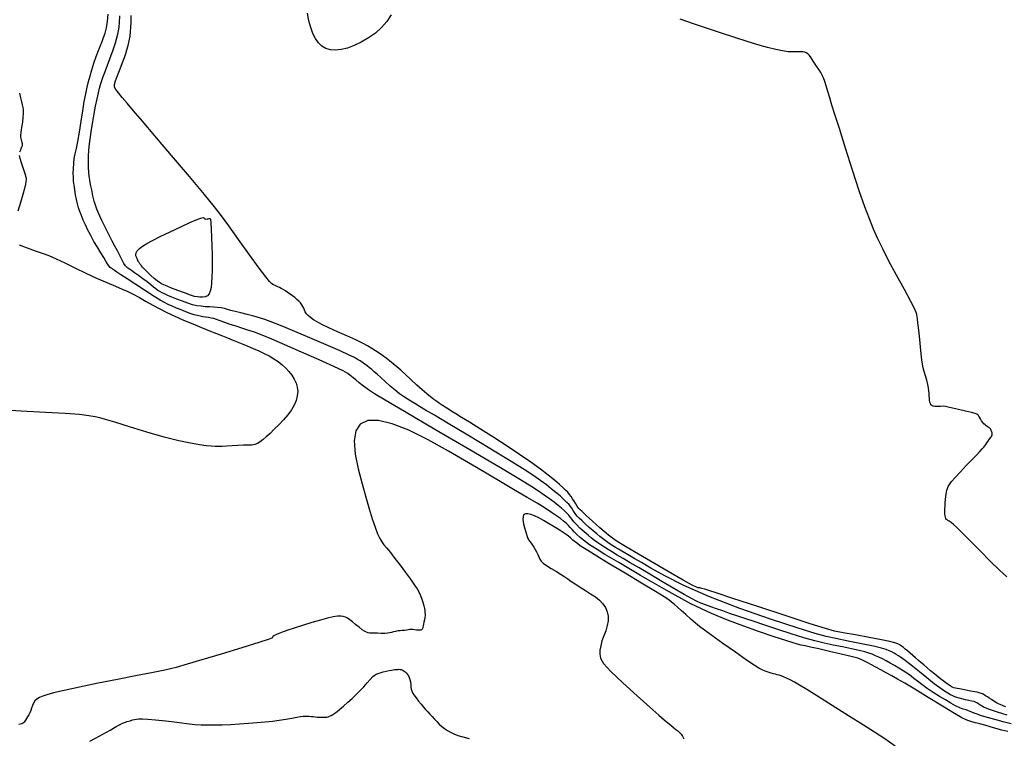
# Model space of a CAD drawing. Extents: x 367377 to 370577, y 1019200 to 1022200.
# Drawn here: x 368163 to 368512, y 1020339 to 1020593 of the extents above; entities that cross this region are included whole.
import ezdxf

# ---------------------------------------------------------------- set-up
doc = ezdxf.new("R2010")
doc.units = 0
doc.header["$MEASUREMENT"] = 0
doc.layers.add('INDEX', color=1, linetype='CONTINUOUS')
doc.layers.add('INTER', color=33, linetype='CONTINUOUS')

msp = doc.modelspace()

# ---------------------------------------------------------------- linework, layer by layer
at = {"layer": 'INDEX', "color": 1, "linetype": 'CONTINUOUS', "elevation": 2170}
for points in [[(368188.99, 1020575.32), (368188.99, 1020575.32), (368189.75, 1020577.65), (368190.57, 1020580.01), (368191.35, 1020582.13), (368191.35, 1020582.13), (368192.04, 1020583.85), (368192.64, 1020585.3), (368193.18, 1020586.71), (368193.18, 1020586.71), (368193.68, 1020588.29), (368194.14, 1020590.16), (368194.51, 1020592.39), (368194.51, 1020592.39), (368194.79, 1020595.01)], [(368274.69, 1020470.2), (368274.69, 1020470.2), (368269.47, 1020472.57), (368263.24, 1020475.33), (368257.32, 1020477.91), (368257.32, 1020477.91), (368252.71, 1020479.89), (368249.29, 1020481.31), (368246.61, 1020482.33), (368246.61, 1020482.33), (368244.28, 1020483.13), (368242.15, 1020483.8), (368240.08, 1020484.45), (368240.08, 1020484.45), (368238.01, 1020485.14), (368236.06, 1020485.83), (368234.4, 1020486.43), (368234.4, 1020486.43), (368233.13, 1020486.87), (368232.14, 1020487.18), (368231.23, 1020487.39), (368231.23, 1020487.39), (368230.27, 1020487.56), (368229.28, 1020487.71), (368228.31, 1020487.85), (368228.31, 1020487.85), (368227.37, 1020488.02), (368226.39, 1020488.24), (368225.24, 1020488.57), (368225.24, 1020488.57), (368223.84, 1020489.04), (368222.26, 1020489.61), (368220.6, 1020490.25), (368220.6, 1020490.25), (368218.95, 1020490.92), (368217.4, 1020491.59), (368215.99, 1020492.23), (368215.99, 1020492.23), (368214.72, 1020492.86), (368213.22, 1020493.7), (368211.06, 1020495.03), (368211.06, 1020495.03), (368208, 1020497.01), (368204.57, 1020499.27), (368201.48, 1020501.3), (368201.48, 1020501.3), (368199.28, 1020502.74), (368197.85, 1020503.67), (368196.88, 1020504.3), (368196.88, 1020504.3), (368196.14, 1020504.79), (368195.52, 1020505.28), (368195, 1020505.83), (368195, 1020505.83), (368194.53, 1020506.56), (368193.97, 1020507.53), (368193.22, 1020508.83), (368193.22, 1020508.83), (368192.2, 1020510.51), (368190.99, 1020512.45), (368189.76, 1020514.52), (368189.76, 1020514.52), (368188.62, 1020516.57), (368187.61, 1020518.55), (368186.72, 1020520.41), (368186.72, 1020520.41), (368185.96, 1020522.1), (368185.31, 1020523.66), (368184.77, 1020525.09), (368184.77, 1020525.09), (368184.32, 1020526.44), (368183.93, 1020527.81), (368183.58, 1020529.31), (368183.58, 1020529.31), (368183.25, 1020531.01), (368182.95, 1020532.78), (368182.71, 1020534.44), (368182.71, 1020534.44), (368182.54, 1020535.89), (368182.45, 1020537.24), (368182.42, 1020538.68), (368182.42, 1020538.68), (368182.46, 1020540.35), (368182.58, 1020542.15), (368182.79, 1020543.91), (368182.79, 1020543.91), (368183.1, 1020545.57), (368183.51, 1020547.44), (368184.01, 1020549.92), (368184.01, 1020549.92), (368184.59, 1020553.25), (368185.21, 1020557.06), (368185.8, 1020560.8), (368185.8, 1020560.8), (368186.34, 1020564.03), (368186.84, 1020566.76), (368187.32, 1020569.11), (368187.32, 1020569.11), (368187.81, 1020571.2), (368188.36, 1020573.21), (368188.99, 1020575.32)], [(368468.96, 1020366.63), (368468.96, 1020366.63), (368467.69, 1020367.25), (368466.46, 1020367.8), (368465.28, 1020368.29), (368465.28, 1020368.29), (368464.11, 1020368.72), (368462.68, 1020369.15), (368460.7, 1020369.64), (368460.7, 1020369.64), (368457.99, 1020370.23), (368454.79, 1020370.89), (368451.47, 1020371.58), (368451.47, 1020371.58), (368448.26, 1020372.28), (368444.93, 1020373.09), (368441.12, 1020374.15), (368441.12, 1020374.15), (368436.61, 1020375.54), (368431.82, 1020377.1), (368427.29, 1020378.6), (368427.29, 1020378.6), (368423.45, 1020379.88), (368420.22, 1020380.96), (368417.4, 1020381.92), (368417.4, 1020381.92), (368414.81, 1020382.8), (368412.41, 1020383.63), (368410.18, 1020384.4), (368410.18, 1020384.4), (368408.13, 1020385.12), (368406.26, 1020385.81), (368404.6, 1020386.46), (368404.6, 1020386.46), (368403.09, 1020387.13), (368401.31, 1020388.05), (368398.75, 1020389.49), (368398.75, 1020389.49), (368395.09, 1020391.61), (368390.8, 1020394.13), (368386.51, 1020396.66), (368386.51, 1020396.66), (368382.77, 1020398.86), (368379.63, 1020400.71), (368377.06, 1020402.23), (368377.06, 1020402.23), (368374.99, 1020403.45), (368373.3, 1020404.47), (368371.84, 1020405.36), (368371.84, 1020405.36), (368370.5, 1020406.2), (368369.25, 1020407.02), (368368.09, 1020407.81), (368368.09, 1020407.81), (368367.01, 1020408.58), (368365.91, 1020409.43), (368364.68, 1020410.45), (368364.68, 1020410.45), (368363.26, 1020411.69), (368361.81, 1020413.02), (368360.57, 1020414.26), (368360.57, 1020414.26), (368359.69, 1020415.25), (368359.06, 1020416.06), (368358.51, 1020416.79), (368358.51, 1020416.79), (368357.89, 1020417.54), (368357.16, 1020418.33), (368356.3, 1020419.16), (368356.3, 1020419.16), (368355.29, 1020420.06), (368354.1, 1020421.05), (368352.69, 1020422.13), (368352.69, 1020422.13), (368351.04, 1020423.33), (368349.18, 1020424.63), (368347.14, 1020426.01), (368347.14, 1020426.01), (368344.72, 1020427.57), (368340.71, 1020430.05), (368333.64, 1020434.28), (368333.64, 1020434.28), (368322.8, 1020440.69), (368310.48, 1020447.94), (368299.73, 1020454.25), (368299.73, 1020454.25), (368292.83, 1020458.32), (368289.05, 1020460.59), (368286.9, 1020462), (368286.9, 1020462), (368285.15, 1020463.28), (368283.63, 1020464.47), (368282.43, 1020465.47), (368282.43, 1020465.47), (368281.58, 1020466.18), (368280.96, 1020466.7), (368280.39, 1020467.16), (368280.39, 1020467.16), (368279.59, 1020467.71), (368277.94, 1020468.63), (368274.69, 1020470.2)], [(368514.51, 1020343.67), (368511.67, 1020344.36), (368508.74, 1020345.15), (368506.08, 1020345.91), (368506.08, 1020345.91), (368503.99, 1020346.54), (368502.44, 1020347.04), (368501.34, 1020347.44), (368501.34, 1020347.44), (368500.58, 1020347.77), (368499.98, 1020348.06), (368499.36, 1020348.32), (368499.36, 1020348.32), (368498.56, 1020348.58), (368497.55, 1020348.91), (368496.31, 1020349.39), (368496.31, 1020349.39), (368494.83, 1020350.08), (368493.13, 1020350.99), (368491.2, 1020352.11), (368491.2, 1020352.11), (368489.08, 1020353.4), (368486.88, 1020354.81), (368484.78, 1020356.23), (368484.78, 1020356.23), (368482.89, 1020357.58), (368481.3, 1020358.77), (368480.07, 1020359.73), (368480.07, 1020359.73), (368479.2, 1020360.43), (368478.47, 1020360.99), (368477.57, 1020361.61), (368477.57, 1020361.61), (368476.3, 1020362.43), (368474.77, 1020363.38), (368473.18, 1020364.33), (368473.18, 1020364.33), (368471.67, 1020365.19), (368470.28, 1020365.95), (368468.96, 1020366.63)]]:
    msp.add_lwpolyline(points, dxfattribs=at)
at = {"layer": 'INTER', "color": 33, "linetype": 'CONTINUOUS'}
for points in [[(368295.01, 1020594.78), (368293.44, 1020592.43), (368291.57, 1020590.28), (368289.41, 1020588.32), (368289.41, 1020588.32), (368286.97, 1020586.57), (368284.4, 1020585.07), (368281.85, 1020583.86), (368281.85, 1020583.86), (368279.48, 1020582.98), (368277.29, 1020582.45), (368275.3, 1020582.26), (368275.3, 1020582.26), (368273.5, 1020582.4), (368271.9, 1020582.89), (368270.48, 1020583.72), (368270.48, 1020583.72), (368269.26, 1020584.89), (368268.21, 1020586.39), (368267.3, 1020588.18), (368267.3, 1020588.18), (368266.52, 1020590.27), (368265.87, 1020592.65), (368265.34, 1020595.3)], [(368513.1, 1020346.75), (368511.48, 1020347.23), (368509.61, 1020347.82), (368507.84, 1020348.41), (368507.84, 1020348.41), (368506.46, 1020348.9), (368505.44, 1020349.29), (368504.71, 1020349.61), (368504.71, 1020349.61), (368504.17, 1020349.91), (368503.77, 1020350.18), (368503.41, 1020350.43), (368503.41, 1020350.43), (368503.04, 1020350.68), (368502.66, 1020350.92), (368502.28, 1020351.13), (368502.28, 1020351.13), (368501.89, 1020351.33), (368501.38, 1020351.53), (368500.62, 1020351.73), (368500.62, 1020351.73), (368499.52, 1020351.97), (368498.26, 1020352.22), (368497.06, 1020352.48), (368497.06, 1020352.48), (368496.09, 1020352.72), (368495.29, 1020352.97), (368494.59, 1020353.24), (368494.59, 1020353.24), (368493.86, 1020353.56), (368493.05, 1020353.98), (368492.07, 1020354.53), (368492.07, 1020354.53), (368490.86, 1020355.29), (368489.29, 1020356.37), (368487.23, 1020357.89), (368487.23, 1020357.89), (368484.67, 1020359.92), (368481.98, 1020362.09), (368479.64, 1020364), (368479.64, 1020364), (368478.01, 1020365.31), (368476.93, 1020366.14), (368476.13, 1020366.73), (368476.13, 1020366.73), (368475.36, 1020367.25), (368474.59, 1020367.75), (368473.82, 1020368.23), (368473.82, 1020368.23), (368473.03, 1020368.68), (368472.21, 1020369.11), (368471.31, 1020369.53), (368471.31, 1020369.53), (368470.22, 1020369.94), (368468.52, 1020370.44), (368465.71, 1020371.12), (368465.71, 1020371.12), (368461.53, 1020372.01), (368456.75, 1020373), (368452.37, 1020373.9), (368448.93, 1020374.65), (368445.09, 1020375.69), (368439.05, 1020377.57), (368439.05, 1020377.57), (368429.65, 1020380.66), (368418.4, 1020384.57), (368407.46, 1020388.74), (368407.46, 1020388.74), (368398.57, 1020392.66), (368391.84, 1020396.09), (368386.95, 1020398.85), (368386.95, 1020398.85), (368383.57, 1020400.8), (368381.24, 1020402.15), (368379.53, 1020403.16), (368379.53, 1020403.16), (368378.04, 1020404.03), (368376.69, 1020404.82), (368375.5, 1020405.53), (368375.5, 1020405.53), (368374.44, 1020406.15), (368373.48, 1020406.74), (368372.56, 1020407.32), (368372.56, 1020407.32), (368371.64, 1020407.94), (368370.71, 1020408.6), (368369.77, 1020409.3), (368369.77, 1020409.3), (368368.8, 1020410.06), (368367.75, 1020410.93), (368366.53, 1020411.98), (368366.53, 1020411.98), (368365.12, 1020413.24), (368363.68, 1020414.55), (368362.43, 1020415.69), (368362.43, 1020415.69), (368361.52, 1020416.53), (368360.88, 1020417.17), (368360.37, 1020417.79), (368360.37, 1020417.79), (368359.89, 1020418.5), (368359.42, 1020419.27), (368358.96, 1020420), (368358.96, 1020420), (368358.51, 1020420.65), (368357.96, 1020421.31), (368357.19, 1020422.11), (368357.19, 1020422.11), (368356.1, 1020423.14), (368354.76, 1020424.36), (368353.27, 1020425.65), (368353.27, 1020425.65), (368351.68, 1020426.94), (368349.93, 1020428.28), (368347.93, 1020429.75), (368347.93, 1020429.75), (368345.48, 1020431.45), (368342.03, 1020433.71), (368336.91, 1020436.92), (368336.91, 1020436.92), (368329.85, 1020441.21), (368322.07, 1020445.9), (368315.13, 1020450.04), (368315.13, 1020450.04), (368310.26, 1020452.95), (368307.12, 1020454.81), (368305.01, 1020456.06), (368305.01, 1020456.06), (368303.34, 1020457.06), (368301.91, 1020457.94), (368300.6, 1020458.76), (368300.6, 1020458.76), (368299.31, 1020459.6), (368297.94, 1020460.58), (368296.41, 1020461.8), (368296.41, 1020461.8), (368294.66, 1020463.3), (368292.87, 1020464.9), (368291.26, 1020466.37), (368291.26, 1020466.37), (368289.99, 1020467.51), (368288.99, 1020468.38), (368288.13, 1020469.11), (368288.13, 1020469.11), (368287.3, 1020469.78), (368286.47, 1020470.42), (368285.65, 1020471.03), (368285.65, 1020471.03), (368284.83, 1020471.61), (368283.98, 1020472.17), (368283.07, 1020472.73), (368283.07, 1020472.73), (368281.96, 1020473.36), (368280.1, 1020474.27), (368276.86, 1020475.73), (368276.86, 1020475.73), (368271.91, 1020477.89), (368266.17, 1020480.36), (368260.88, 1020482.6), (368256.98, 1020484.23), (368254.25, 1020485.33), (368252.17, 1020486.13), (368252.17, 1020486.13), (368250.29, 1020486.81), (368248.4, 1020487.43), (368246.34, 1020488.03), (368246.34, 1020488.03), (368244.05, 1020488.62), (368241.74, 1020489.18), (368239.72, 1020489.68), (368239.72, 1020489.68), (368238.18, 1020490.1), (368237, 1020490.44), (368235.91, 1020490.71), (368235.91, 1020490.71), (368234.73, 1020490.94), (368233.44, 1020491.11), (368232.06, 1020491.24), (368232.06, 1020491.24), (368230.62, 1020491.32), (368229.14, 1020491.4), (368227.67, 1020491.53), (368227.67, 1020491.53), (368226.21, 1020491.76), (368224.67, 1020492.11), (368222.97, 1020492.63), (368222.97, 1020492.63), (368221.04, 1020493.3), (368219.08, 1020494.06), (368217.29, 1020494.79), (368217.29, 1020494.79), (368215.87, 1020495.41), (368214.77, 1020495.92), (368213.88, 1020496.36), (368213.88, 1020496.36), (368213.11, 1020496.76), (368212.39, 1020497.18), (368211.66, 1020497.69), (368211.66, 1020497.69), (368210.85, 1020498.35), (368209.87, 1020499.18), (368208.64, 1020500.17), (368208.64, 1020500.17), (368207.11, 1020501.3), (368205.49, 1020502.45), (368204.06, 1020503.44), (368204.06, 1020503.44), (368203.01, 1020504.16), (368202.28, 1020504.66), (368201.76, 1020505.02), (368201.76, 1020505.02), (368201.33, 1020505.35), (368200.89, 1020505.83), (368200.37, 1020506.65), (368200.37, 1020506.65), (368199.7, 1020507.93), (368198.91, 1020509.52), (368198.06, 1020511.2), (368198.06, 1020511.2), (368197.18, 1020512.84), (368196.23, 1020514.6), (368195.13, 1020516.7), (368195.13, 1020516.7), (368193.85, 1020519.27), (368192.57, 1020521.95), (368191.48, 1020524.3), (368191.48, 1020524.3), (368190.74, 1020525.99), (368190.24, 1020527.33), (368189.83, 1020528.79), (368189.83, 1020528.79), (368189.39, 1020530.68), (368188.96, 1020532.77), (368188.57, 1020534.72), (368188.57, 1020534.72), (368188.29, 1020536.26), (368188.09, 1020537.58), (368187.95, 1020538.97), (368187.95, 1020538.97), (368187.86, 1020540.65), (368187.82, 1020542.58), (368187.86, 1020544.68), (368187.86, 1020544.68), (368187.99, 1020546.85), (368188.21, 1020549.13), (368188.51, 1020551.56), (368188.51, 1020551.56), (368188.87, 1020554.15), (368189.3, 1020556.88), (368189.78, 1020559.67), (368189.78, 1020559.67), (368190.32, 1020562.44), (368190.86, 1020565), (368191.33, 1020567.15), (368191.33, 1020567.15), (368191.72, 1020568.8), (368192.18, 1020570.42), (368192.92, 1020572.58), (368194.04, 1020575.66), (368195.34, 1020579.16), (368196.52, 1020582.41), (368196.52, 1020582.41), (368197.35, 1020584.86), (368197.88, 1020586.62), (368198.22, 1020587.95), (368198.22, 1020587.95), (368198.46, 1020589.11), (368198.64, 1020590.4), (368198.78, 1020592.1), (368198.78, 1020592.1), (368198.89, 1020594.4)], [(368512.59, 1020349.7), (368511.94, 1020349.92), (368511.94, 1020349.92), (368511.13, 1020350.24), (368510.22, 1020350.65), (368509.27, 1020351.15), (368509.27, 1020351.15), (368508.36, 1020351.7), (368507.51, 1020352.27), (368506.73, 1020352.8), (368506.73, 1020352.8), (368506.05, 1020353.25), (368505.44, 1020353.63), (368504.88, 1020353.95), (368504.88, 1020353.95), (368504.31, 1020354.24), (368503.56, 1020354.52), (368502.44, 1020354.83), (368502.44, 1020354.83), (368500.84, 1020355.17), (368499.04, 1020355.52), (368497.39, 1020355.82), (368497.39, 1020355.82), (368496.17, 1020356.04), (368495.34, 1020356.2), (368494.72, 1020356.33), (368494.72, 1020356.33), (368494.19, 1020356.47), (368493.61, 1020356.71), (368492.84, 1020357.15), (368492.84, 1020357.15), (368491.78, 1020357.87), (368490.47, 1020358.84), (368489.01, 1020359.97), (368489.01, 1020359.97), (368487.47, 1020361.21), (368485.97, 1020362.45), (368484.63, 1020363.58), (368484.63, 1020363.58), (368483.52, 1020364.52), (368482.56, 1020365.34), (368481.64, 1020366.15), (368481.64, 1020366.15), (368480.66, 1020367), (368479.65, 1020367.88), (368478.68, 1020368.72), (368478.68, 1020368.72), (368477.79, 1020369.48), (368477, 1020370.15), (368476.31, 1020370.72), (368476.31, 1020370.72), (368475.7, 1020371.2), (368475.07, 1020371.62), (368474.32, 1020372), (368474.32, 1020372), (368473.27, 1020372.37), (368471.51, 1020372.82), (368468.56, 1020373.44), (368464.22, 1020374.27), (368459.35, 1020375.17), (368455.06, 1020375.94), (368455.06, 1020375.94), (368451.99, 1020376.54), (368448.73, 1020377.39), (368443.38, 1020379.06), (368443.38, 1020379.06), (368434.78, 1020381.86), (368424.78, 1020385.17), (368416, 1020388.09), (368416, 1020388.09), (368410.4, 1020389.95), (368407.45, 1020390.93), (368405.98, 1020391.38), (368405.98, 1020391.38), (368405.01, 1020391.62), (368404.27, 1020391.78), (368403.69, 1020391.89), (368403.69, 1020391.89), (368403.04, 1020392.09), (368401.58, 1020392.82), (368398.41, 1020394.58), (368398.41, 1020394.58), (368393.08, 1020397.66), (368386.77, 1020401.32), (368381.1, 1020404.63), (368381.1, 1020404.63), (368377.3, 1020406.87), (368374.98, 1020408.28), (368373.38, 1020409.37), (368373.38, 1020409.37), (368371.87, 1020410.54), (368370.35, 1020411.8), (368368.88, 1020413.08), (368368.88, 1020413.08), (368367.5, 1020414.32), (368366.22, 1020415.49), (368365.07, 1020416.54), (368365.07, 1020416.54), (368364.06, 1020417.47), (368363.18, 1020418.28), (368362.45, 1020418.95), (368362.45, 1020418.95), (368361.85, 1020419.51), (368361.33, 1020420.06), (368360.83, 1020420.72), (368360.83, 1020420.72), (368360.31, 1020421.55), (368359.77, 1020422.49), (368359.22, 1020423.41), (368359.22, 1020423.41), (368358.67, 1020424.21), (368358.1, 1020424.94), (368357.47, 1020425.66), (368357.47, 1020425.66), (368356.74, 1020426.42), (368355.79, 1020427.33), (368354.52, 1020428.48), (368354.52, 1020428.48), (368352.8, 1020429.94), (368350.58, 1020431.74), (368347.79, 1020433.88), (368347.79, 1020433.88), (368344.4, 1020436.33), (368340.46, 1020439.07), (368336.04, 1020442.02), (368336.04, 1020442.02), (368331.28, 1020445.09), (368326.66, 1020448), (368322.72, 1020450.45), (368322.72, 1020450.45), (368319.87, 1020452.2), (368317.9, 1020453.4), (368316.46, 1020454.28), (368316.46, 1020454.28), (368315.23, 1020455.06), (368314.14, 1020455.77), (368313.11, 1020456.45), (368313.11, 1020456.45), (368312.13, 1020457.11), (368311.13, 1020457.8), (368310.08, 1020458.56), (368310.08, 1020458.56), (368308.92, 1020459.43), (368307.57, 1020460.51), (368305.95, 1020461.91), (368305.95, 1020461.91), (368304.02, 1020463.66), (368301.97, 1020465.57), (368300.03, 1020467.37), (368300.03, 1020467.37), (368298.38, 1020468.87), (368296.97, 1020470.11), (368295.68, 1020471.19), (368295.68, 1020471.19), (368294.43, 1020472.21), (368293.18, 1020473.18), (368291.94, 1020474.09), (368290.71, 1020474.96), (368289.44, 1020475.81), (368288.11, 1020476.64), (368288.11, 1020476.64), (368286.64, 1020477.49), (368284.82, 1020478.44), (368282.41, 1020479.61), (368282.41, 1020479.61), (368279.32, 1020481.03), (368275.94, 1020482.55), (368272.86, 1020483.95), (368272.86, 1020483.95), (368270.48, 1020485.09), (368268.75, 1020486), (368267.44, 1020486.79), (368267.44, 1020486.79), (368266.4, 1020487.53), (368265.57, 1020488.24), (368264.97, 1020488.92), (368264.97, 1020488.92), (368264.58, 1020489.58), (368264.31, 1020490.21), (368264.06, 1020490.83), (368264.06, 1020490.83), (368263.74, 1020491.46), (368263.33, 1020492.09), (368262.84, 1020492.72), (368262.84, 1020492.72), (368262.26, 1020493.35), (368261.6, 1020493.98), (368260.85, 1020494.62), (368260.85, 1020494.62), (368260.03, 1020495.26), (368259.17, 1020495.87), (368258.32, 1020496.45), (368258.32, 1020496.45), (368257.51, 1020496.97), (368256.76, 1020497.43), (368256.07, 1020497.83), (368256.07, 1020497.83), (368255.43, 1020498.18), (368254.86, 1020498.46), (368254.33, 1020498.68), (368254.33, 1020498.68), (368253.85, 1020498.86), (368253.35, 1020499.11), (368252.75, 1020499.54), (368252.75, 1020499.54), (368251.93, 1020500.36), (368250.55, 1020502.03), (368248.24, 1020505.09), (368248.24, 1020505.09), (368244.84, 1020509.79), (368240.98, 1020515.19), (368237.52, 1020520.04), (368237.52, 1020520.04), (368234.96, 1020523.57), (368232.48, 1020526.77), (368228.92, 1020531.1), (368228.92, 1020531.1), (368223.53, 1020537.5), (368217.21, 1020544.94), (368211.32, 1020551.87), (368211.32, 1020551.87), (368206.88, 1020557.08), (368203.75, 1020560.77), (368201.49, 1020563.43), (368201.49, 1020563.43), (368199.74, 1020565.52), (368198.41, 1020567.15), (368197.52, 1020568.34), (368197.52, 1020568.34), (368197.06, 1020569.19), (368197.03, 1020570.04), (368197.4, 1020571.33), (368197.4, 1020571.33), (368198.13, 1020573.33), (368199.04, 1020575.68), (368199.9, 1020577.91), (368199.9, 1020577.91), (368200.55, 1020579.63), (368201.03, 1020581.03), (368201.44, 1020582.38), (368201.44, 1020582.38), (368201.84, 1020583.91), (368202.22, 1020585.56), (368202.52, 1020587.2), (368202.52, 1020587.2), (368202.73, 1020588.77), (368202.84, 1020590.38), (368202.9, 1020592.22), (368202.9, 1020592.22), (368202.9, 1020594.5)], [(368512.93, 1020395.7), (368510.37, 1020398.07), (368510.37, 1020398.07), (368507.1, 1020401.27), (368503.59, 1020404.81), (368500.42, 1020408.02), (368500.42, 1020408.02), (368498.05, 1020410.41), (368496.35, 1020412.08), (368495.09, 1020413.27), (368495.09, 1020413.27), (368494.07, 1020414.21), (368493.23, 1020414.92), (368492.58, 1020415.41), (368492.11, 1020415.7), (368491.78, 1020415.88), (368491.54, 1020416.08), (368491.54, 1020416.08), (368491.35, 1020416.39), (368491.2, 1020416.82), (368491.09, 1020417.39), (368491.09, 1020417.39), (368491.02, 1020418.08), (368491, 1020418.91), (368491.01, 1020419.86), (368491.01, 1020419.86), (368491.07, 1020420.93), (368491.15, 1020422.05), (368491.25, 1020423.13), (368491.25, 1020423.13), (368491.35, 1020424.12), (368491.46, 1020424.99), (368491.58, 1020425.74), (368491.58, 1020425.74), (368491.71, 1020426.4), (368491.89, 1020427.01), (368492.18, 1020427.67), (368492.18, 1020427.67), (368492.64, 1020428.45), (368493.42, 1020429.49), (368494.68, 1020430.96), (368494.68, 1020430.96), (368496.51, 1020432.92), (368498.61, 1020435.1), (368500.61, 1020437.17), (368500.61, 1020437.17), (368502.21, 1020438.84), (368503.4, 1020440.11), (368504.24, 1020441.01), (368504.24, 1020441.01), (368504.8, 1020441.64), (368505.2, 1020442.11), (368505.55, 1020442.57), (368505.55, 1020442.57), (368505.93, 1020443.14), (368506.34, 1020443.76), (368506.73, 1020444.33), (368506.73, 1020444.33), (368507.06, 1020444.8), (368507.34, 1020445.16), (368507.55, 1020445.46), (368507.55, 1020445.46), (368507.68, 1020445.72), (368507.76, 1020445.96), (368507.79, 1020446.2), (368507.79, 1020446.2), (368507.79, 1020446.45), (368507.75, 1020446.71), (368507.68, 1020446.99), (368507.68, 1020446.99), (368507.58, 1020447.29), (368507.45, 1020447.58), (368507.31, 1020447.85), (368507.31, 1020447.85), (368507.15, 1020448.11), (368506.96, 1020448.34), (368506.72, 1020448.55), (368506.72, 1020448.55), (368506.4, 1020448.75), (368506.03, 1020448.97), (368505.65, 1020449.21), (368505.65, 1020449.21), (368505.25, 1020449.51), (368504.86, 1020449.89), (368504.45, 1020450.38), (368504.45, 1020450.38), (368504.02, 1020451), (368503.62, 1020451.65), (368503.29, 1020452.22), (368503.29, 1020452.22), (368503.05, 1020452.62), (368502.87, 1020452.9), (368502.68, 1020453.1), (368502.68, 1020453.1), (368502.39, 1020453.3), (368501.73, 1020453.55), (368500.43, 1020453.92), (368500.43, 1020453.92), (368498.32, 1020454.42), (368495.88, 1020454.98), (368493.69, 1020455.49), (368493.69, 1020455.49), (368492.21, 1020455.85), (368491.23, 1020456.06), (368490.39, 1020456.13), (368490.39, 1020456.13), (368489.41, 1020456.11), (368488.37, 1020456.06), (368487.47, 1020456.05), (368487.47, 1020456.05), (368486.82, 1020456.14), (368486.39, 1020456.35), (368486.1, 1020456.67), (368485.87, 1020457.09), (368485.71, 1020457.63), (368485.59, 1020458.28), (368485.59, 1020458.28), (368485.53, 1020459.03), (368485.5, 1020459.85), (368485.45, 1020460.72), (368485.45, 1020460.72), (368485.37, 1020461.62), (368485.22, 1020462.63), (368484.96, 1020463.85), (368484.96, 1020463.85), (368484.57, 1020465.34), (368484.12, 1020466.94), (368483.69, 1020468.44), (368483.69, 1020468.44), (368483.35, 1020469.72), (368483.08, 1020471.01), (368482.84, 1020472.62), (368482.84, 1020472.62), (368482.61, 1020474.75), (368482.38, 1020477.22), (368482.15, 1020479.73), (368482.15, 1020479.73), (368481.92, 1020482.04), (368481.7, 1020484.04), (368481.5, 1020485.68), (368481.5, 1020485.68), (368481.33, 1020486.94), (368481.19, 1020487.88), (368481.05, 1020488.63), (368481.05, 1020488.63), (368480.86, 1020489.39), (368480.29, 1020490.72), (368478.98, 1020493.28), (368478.98, 1020493.28), (368476.71, 1020497.44), (368473.92, 1020502.53), (368471.19, 1020507.57), (368471.19, 1020507.57), (368469, 1020511.84), (368467.25, 1020515.48), (368465.76, 1020518.89), (368465.76, 1020518.89), (368464.29, 1020522.48), (368462.68, 1020526.81), (368460.72, 1020532.47), (368460.72, 1020532.47), (368458.34, 1020539.74), (368455.84, 1020547.54), (368453.66, 1020554.45), (368453.66, 1020554.45), (368452.09, 1020559.42), (368451.04, 1020562.81), (368450.26, 1020565.33), (368450.26, 1020565.33), (368449.59, 1020567.57), (368448.98, 1020569.56), (368448.46, 1020571.21), (368448.46, 1020571.21), (368448.02, 1020572.47), (368447.6, 1020573.45), (368447.12, 1020574.32), (368447.12, 1020574.32), (368446.52, 1020575.23), (368445.83, 1020576.21), (368445.1, 1020577.27), (368445.1, 1020577.27), (368444.37, 1020578.4), (368443.68, 1020579.48), (368443.05, 1020580.38), (368443.05, 1020580.38), (368442.49, 1020580.97), (368441.96, 1020581.32), (368441.4, 1020581.52), (368441.4, 1020581.52), (368440.76, 1020581.64), (368440.02, 1020581.69), (368439.18, 1020581.68), (368439.18, 1020581.68), (368438.23, 1020581.63), (368437.06, 1020581.6), (368435.54, 1020581.7), (368435.54, 1020581.7), (368433.57, 1020581.99), (368431.13, 1020582.51), (368428.22, 1020583.23), (368428.22, 1020583.23), (368424.83, 1020584.18), (368420.97, 1020585.34), (368416.65, 1020586.72), (368416.65, 1020586.72), (368411.89, 1020588.29), (368406.92, 1020589.97), (368402.01, 1020591.63), (368402.01, 1020591.63), (368397.33, 1020593.19)], [(368163.35, 1020567), (368163.77, 1020565.35), (368164.1, 1020563.94), (368164.1, 1020563.94), (368164.35, 1020562.83), (368164.52, 1020561.96), (368164.63, 1020561.25), (368164.63, 1020561.25), (368164.7, 1020560.58), (368164.71, 1020559.75), (368164.61, 1020558.52), (368164.61, 1020558.52), (368164.4, 1020556.77), (368164.14, 1020554.84), (368163.91, 1020553.16), (368163.78, 1020552.07), (368163.75, 1020551.43), (368163.81, 1020550.97), (368163.81, 1020550.97), (368163.95, 1020550.5), (368164.1, 1020550.02), (368164.25, 1020549.57), (368164.25, 1020549.57), (368164.34, 1020549.19), (368164.35, 1020548.82), (368164.28, 1020548.41), (368164.28, 1020548.41), (368164.12, 1020547.9), (368163.9, 1020547.35), (368163.69, 1020546.83), (368163.69, 1020546.83), (368163.52, 1020546.41), (368163.39, 1020546.07)], [(368163.3, 1020544.92), (368163.53, 1020543.97), (368163.53, 1020543.97), (368163.98, 1020542.47), (368164.53, 1020540.75), (368165.02, 1020539.22), (368165.02, 1020539.22), (368165.34, 1020538.21), (368165.53, 1020537.61), (368165.63, 1020537.23), (368165.63, 1020537.23), (368165.69, 1020536.86), (368165.71, 1020536.4), (368165.65, 1020535.73), (368165.65, 1020535.73), (368165.49, 1020534.75), (368165.15, 1020533.28), (368164.57, 1020531.16), (368164.57, 1020531.16), (368163.72, 1020528.33), (368162.74, 1020525.2)], [(368163.31, 1020513.27), (368166.06, 1020512.22), (368168.88, 1020511.24), (368168.88, 1020511.24), (368171.36, 1020510.38), (368173.73, 1020509.49), (368176.33, 1020508.37), (368176.33, 1020508.37), (368179.46, 1020506.89), (368183.02, 1020505.14), (368186.83, 1020503.32), (368186.83, 1020503.32), (368190.68, 1020501.56), (368194.3, 1020499.98), (368197.4, 1020498.66), (368197.4, 1020498.66), (368199.78, 1020497.63), (368201.74, 1020496.74), (368203.65, 1020495.78), (368203.65, 1020495.78), (368205.83, 1020494.61), (368208.2, 1020493.29), (368210.65, 1020491.93), (368210.65, 1020491.93), (368213.07, 1020490.63), (368215.59, 1020489.36), (368218.35, 1020488.05), (368218.35, 1020488.05), (368221.45, 1020486.68), (368224.7, 1020485.31), (368227.83, 1020484.03), (368227.83, 1020484.03), (368230.65, 1020482.89), (368233.1, 1020481.91), (368235.22, 1020481.08), (368235.22, 1020481.08), (368237.04, 1020480.36), (368238.71, 1020479.69), (368240.4, 1020479), (368240.4, 1020479), (368242.22, 1020478.24), (368244.17, 1020477.41), (368246.15, 1020476.56), (368246.15, 1020476.56), (368248.11, 1020475.71), (368250, 1020474.84), (368251.79, 1020473.94), (368253.46, 1020472.97), (368254.99, 1020471.94), (368256.38, 1020470.83), (368256.38, 1020470.83), (368257.64, 1020469.67), (368258.77, 1020468.44), (368259.77, 1020467.14), (368259.77, 1020467.14), (368260.62, 1020465.78), (368261.29, 1020464.36), (368261.72, 1020462.89), (368261.72, 1020462.89), (368261.88, 1020461.37), (368261.75, 1020459.8), (368261.34, 1020458.19), (368261.34, 1020458.19), (368260.65, 1020456.54), (368259.67, 1020454.84), (368258.41, 1020453.09), (368258.41, 1020453.09), (368256.89, 1020451.32), (368255.23, 1020449.58), (368253.59, 1020447.97), (368253.59, 1020447.97), (368252.1, 1020446.54), (368250.77, 1020445.33), (368249.62, 1020444.32), (368249.62, 1020444.32), (368248.61, 1020443.52), (368247.68, 1020442.93), (368246.72, 1020442.55), (368246.72, 1020442.55), (368245.63, 1020442.39), (368244.33, 1020442.35), (368242.7, 1020442.32), (368242.7, 1020442.32), (368240.73, 1020442.22), (368238.63, 1020442.08), (368236.7, 1020441.95), (368236.7, 1020441.95), (368235.15, 1020441.87), (368233.87, 1020441.85), (368232.64, 1020441.89), (368232.64, 1020441.89), (368231.26, 1020441.98), (368229.51, 1020442.18), (368227.15, 1020442.53), (368227.15, 1020442.53), (368223.97, 1020443.08), (368219.85, 1020443.94), (368214.66, 1020445.24), (368214.66, 1020445.24), (368208.52, 1020446.99), (368202.31, 1020448.87), (368197.18, 1020450.47), (368197.18, 1020450.47), (368193.88, 1020451.49), (368191.85, 1020452.07), (368190.16, 1020452.43), (368190.16, 1020452.43), (368187.95, 1020452.79), (368184.62, 1020453.18), (368179.6, 1020453.57), (368179.6, 1020453.57), (368172.56, 1020453.98), (368164, 1020454.44), (368154.64, 1020454.99)], [(368513.29, 1020340.9), (368511.16, 1020341.46), (368509.04, 1020342.04), (368509.04, 1020342.04), (368507, 1020342.6), (368505.11, 1020343.14), (368503.39, 1020343.63), (368503.39, 1020343.63), (368501.88, 1020344.06), (368500.59, 1020344.43), (368499.51, 1020344.74), (368499.51, 1020344.74), (368498.53, 1020345.06), (368497.05, 1020345.76), (368494.4, 1020347.29), (368494.4, 1020347.29), (368490.15, 1020349.87), (368485.11, 1020352.98), (368480.4, 1020355.89), (368480.4, 1020355.89), (368476.85, 1020358.02), (368474.27, 1020359.52), (368472.18, 1020360.69), (368472.18, 1020360.69), (368470.21, 1020361.78), (368468.34, 1020362.8), (368466.61, 1020363.74), (368466.61, 1020363.74), (368465.07, 1020364.57), (368463.73, 1020365.28), (368462.6, 1020365.88), (368462.6, 1020365.88), (368461.57, 1020366.38), (368460.19, 1020366.89), (368457.89, 1020367.54), (368457.89, 1020367.54), (368454.35, 1020368.39), (368450.22, 1020369.33), (368446.37, 1020370.18), (368446.37, 1020370.18), (368443.5, 1020370.81), (368441.51, 1020371.26), (368440.09, 1020371.57), (368440.09, 1020371.57), (368438.88, 1020371.86), (368437.28, 1020372.31), (368434.65, 1020373.15), (368434.65, 1020373.15), (368430.55, 1020374.52), (368425.41, 1020376.29), (368419.87, 1020378.22), (368419.87, 1020378.22), (368414.36, 1020380.22), (368408.35, 1020382.7), (368401.11, 1020386.21), (368401.11, 1020386.21), (368392.3, 1020391.01), (368383.22, 1020396.24), (368375.59, 1020400.75), (368375.59, 1020400.75), (368370.68, 1020403.69), (368367.96, 1020405.35), (368366.42, 1020406.31), (368366.42, 1020406.31), (368365.23, 1020407.1), (368364.14, 1020407.86), (368363.07, 1020408.69), (368363.07, 1020408.69), (368361.94, 1020409.64), (368360.83, 1020410.64), (368359.85, 1020411.6), (368359.85, 1020411.6), (368359.06, 1020412.44), (368358.39, 1020413.21), (368357.72, 1020413.94), (368357.72, 1020413.94), (368356.95, 1020414.7), (368356.02, 1020415.5), (368354.9, 1020416.38), (368354.9, 1020416.38), (368353.54, 1020417.37), (368351.8, 1020418.55), (368349.54, 1020419.99), (368349.54, 1020419.99), (368346.64, 1020421.76), (368343.09, 1020423.88), (368338.92, 1020426.35), (368338.92, 1020426.35), (368334.12, 1020429.18), (368328.63, 1020432.4), (368322.35, 1020436.09), (368322.35, 1020436.09), (368315.33, 1020440.18), (368308.07, 1020444.21), (368301.23, 1020447.63), (368295.35, 1020449.95), (368290.52, 1020451.1), (368286.76, 1020451.06), (368286.76, 1020451.06), (368284.05, 1020449.84), (368282.41, 1020447.44), (368281.82, 1020443.86), (368281.82, 1020443.86), (368282.23, 1020439.19), (368283.31, 1020433.94), (368284.67, 1020428.69), (368284.67, 1020428.69), (368285.98, 1020423.95), (368287.19, 1020419.81), (368288.29, 1020416.27), (368288.29, 1020416.27), (368289.28, 1020413.34), (368290.16, 1020411.01), (368290.93, 1020409.28), (368290.93, 1020409.28), (368291.63, 1020408.09), (368292.38, 1020407.12), (368293.36, 1020405.97), (368293.36, 1020405.97), (368294.7, 1020404.35), (368296.33, 1020402.28), (368298.14, 1020399.88), (368298.14, 1020399.88), (368300.02, 1020397.31), (368301.78, 1020394.86), (368303.21, 1020392.83), (368303.21, 1020392.83), (368304.18, 1020391.43), (368304.8, 1020390.41), (368305.27, 1020389.4), (368305.27, 1020389.4), (368305.72, 1020388.13), (368306.14, 1020386.73), (368306.49, 1020385.45), (368306.49, 1020385.45), (368306.73, 1020384.46), (368306.87, 1020383.71), (368306.95, 1020383.11), (368306.95, 1020383.11), (368306.99, 1020382.56), (368306.98, 1020381.98), (368306.9, 1020381.32), (368306.9, 1020381.32), (368306.76, 1020380.54), (368306.59, 1020379.71), (368306.43, 1020378.97), (368306.43, 1020378.97), (368306.31, 1020378.38), (368306.22, 1020377.95), (368306.14, 1020377.63), (368306.14, 1020377.63), (368306.05, 1020377.39), (368305.95, 1020377.21), (368305.83, 1020377.06), (368305.83, 1020377.06), (368305.7, 1020376.93), (368305.48, 1020376.83), (368305.14, 1020376.79), (368305.14, 1020376.79), (368304.62, 1020376.82), (368304, 1020376.89), (368303.35, 1020376.98), (368303.35, 1020376.98), (368302.73, 1020377.04), (368302.15, 1020377.06), (368301.58, 1020377.04), (368301.58, 1020377.04), (368300.99, 1020376.96), (368300.36, 1020376.85), (368299.68, 1020376.76), (368299.68, 1020376.76), (368298.92, 1020376.7), (368298.11, 1020376.65), (368297.32, 1020376.56), (368297.32, 1020376.56), (368296.56, 1020376.4), (368295.83, 1020376.21), (368295.14, 1020376.02), (368295.14, 1020376.02), (368294.45, 1020375.86), (368293.66, 1020375.76), (368292.68, 1020375.71), (368292.68, 1020375.71), (368291.44, 1020375.7), (368290.12, 1020375.73), (368288.93, 1020375.76), (368288.93, 1020375.76), (368288.03, 1020375.79), (368287.37, 1020375.82), (368286.81, 1020375.91), (368286.81, 1020375.91), (368286.23, 1020376.09), (368285.55, 1020376.43), (368284.68, 1020377.01), (368283.59, 1020377.88), (368282.4, 1020378.88), (368281.26, 1020379.82), (368281.26, 1020379.82), (368280.31, 1020380.53), (368279.5, 1020381.05), (368278.76, 1020381.42), (368278.76, 1020381.42), (368278.02, 1020381.67), (368277.15, 1020381.8), (368276.01, 1020381.76), (368276.01, 1020381.76), (368274.48, 1020381.53), (368272.49, 1020381.09), (368269.94, 1020380.41), (368269.94, 1020380.41), (368266.85, 1020379.51), (368263.6, 1020378.51), (368260.67, 1020377.58), (368260.67, 1020377.58), (368258.42, 1020376.84), (368256.78, 1020376.27), (368255.55, 1020375.8), (368255.55, 1020375.8), (368254.59, 1020375.41), (368253.87, 1020375.07), (368253.38, 1020374.78), (368253.38, 1020374.78), (368253.11, 1020374.56), (368252.99, 1020374.38), (368252.94, 1020374.22), (368252.94, 1020374.22), (368252.71, 1020374.04), (368251.44, 1020373.56), (368248.08, 1020372.48), (368248.08, 1020372.48), (368242.09, 1020370.63), (368234.76, 1020368.39), (368227.9, 1020366.3), (368227.9, 1020366.3), (368222.79, 1020364.77), (368218.83, 1020363.66), (368214.9, 1020362.72), (368214.9, 1020362.72), (368210.13, 1020361.74), (368204.46, 1020360.64), (368198.06, 1020359.4), (368198.06, 1020359.4), (368191.2, 1020358.02), (368184.62, 1020356.65), (368179.16, 1020355.47), (368179.16, 1020355.47), (368175.44, 1020354.6), (368173.12, 1020353.98), (368171.62, 1020353.48), (368171.62, 1020353.48), (368170.47, 1020352.99), (368169.56, 1020352.44), (368168.86, 1020351.79), (368168.86, 1020351.79), (368168.35, 1020351), (368167.98, 1020350.12), (368167.66, 1020349.23), (368167.66, 1020349.23), (368167.34, 1020348.38), (368167, 1020347.58), (368166.64, 1020346.84), (368166.64, 1020346.84), (368166.27, 1020346.14), (368165.9, 1020345.52), (368165.56, 1020344.99), (368165.56, 1020344.99), (368165.28, 1020344.58), (368165.02, 1020344.27), (368164.77, 1020344.02), (368164.77, 1020344.02), (368164.5, 1020343.82), (368164.16, 1020343.66), (368163.71, 1020343.55), (368163.71, 1020343.55), (368163.12, 1020343.48)], [(368473.36, 1020335.81), (368469.38, 1020338.54), (368466.06, 1020340.75), (368462.19, 1020343.24), (368462.19, 1020343.24), (368456.95, 1020346.56), (368451.13, 1020350.22), (368445.88, 1020353.5), (368445.88, 1020353.5), (368442.12, 1020355.83), (368439.59, 1020357.36), (368437.79, 1020358.4), (368437.79, 1020358.4), (368436.29, 1020359.23), (368435, 1020359.88), (368433.92, 1020360.36), (368433.92, 1020360.36), (368433.05, 1020360.69), (368432.31, 1020360.9), (368431.66, 1020361.06), (368431.66, 1020361.06), (368431.01, 1020361.22), (368430.3, 1020361.41), (368429.48, 1020361.65), (368429.48, 1020361.65), (368428.49, 1020361.96), (368427.4, 1020362.34), (368426.29, 1020362.8), (368426.29, 1020362.8), (368425.12, 1020363.39), (368423.47, 1020364.41), (368420.82, 1020366.23), (368420.82, 1020366.23), (368416.88, 1020369.01), (368412.43, 1020372.17), (368408.52, 1020374.98), (368408.52, 1020374.98), (368405.89, 1020376.86), (368404.17, 1020378.14), (368402.74, 1020379.31), (368401.08, 1020380.75), (368399.29, 1020382.35), (368397.63, 1020383.85), (368397.63, 1020383.85), (368396.27, 1020385.06), (368395.18, 1020386), (368394.26, 1020386.78), (368394.26, 1020386.78), (368393.3, 1020387.53), (368391.65, 1020388.64), (368388.58, 1020390.56), (368388.58, 1020390.56), (368383.66, 1020393.53), (368377.78, 1020397.04), (368372.16, 1020400.39), (368372.16, 1020400.39), (368367.77, 1020403.03), (368364.56, 1020405), (368362.24, 1020406.51), (368362.24, 1020406.51), (368360.55, 1020407.74), (368359.33, 1020408.73), (368358.44, 1020409.51), (368358.44, 1020409.51), (368357.73, 1020410.12), (368356.97, 1020410.7), (368355.93, 1020411.41), (368355.93, 1020411.41), (368354.44, 1020412.34), (368352.64, 1020413.42), (368350.72, 1020414.56), (368350.72, 1020414.56), (368348.89, 1020415.63), (368347.2, 1020416.57), (368345.7, 1020417.33), (368345.7, 1020417.33), (368344.42, 1020417.83), (368343.38, 1020418.08), (368342.56, 1020418.07), (368342.56, 1020418.07), (368341.98, 1020417.79), (368341.66, 1020417.15), (368341.62, 1020416.06), (368341.62, 1020416.06), (368341.87, 1020414.49), (368342.29, 1020412.73), (368342.73, 1020411.17), (368342.73, 1020411.17), (368343.07, 1020410.07), (368343.35, 1020409.34), (368343.66, 1020408.77), (368343.66, 1020408.77), (368344.05, 1020408.2), (368344.51, 1020407.6), (368345, 1020406.94), (368345, 1020406.94), (368345.49, 1020406.22), (368345.97, 1020405.44), (368346.43, 1020404.58), (368346.43, 1020404.58), (368346.85, 1020403.67), (368347.26, 1020402.77), (368347.66, 1020401.95), (368347.66, 1020401.95), (368348.12, 1020401.26), (368348.8, 1020400.58), (368349.92, 1020399.76), (368349.92, 1020399.76), (368351.58, 1020398.72), (368353.48, 1020397.58), (368355.2, 1020396.54), (368355.2, 1020396.54), (368356.47, 1020395.72), (368357.49, 1020395), (368358.62, 1020394.2), (368358.62, 1020394.2), (368360.11, 1020393.2), (368361.89, 1020392.06), (368363.77, 1020390.87), (368363.77, 1020390.87), (368365.6, 1020389.73), (368367.3, 1020388.6), (368368.78, 1020387.44), (368368.78, 1020387.44), (368369.97, 1020386.18), (368370.87, 1020384.83), (368371.47, 1020383.38), (368371.47, 1020383.38), (368371.78, 1020381.84), (368371.78, 1020380.2), (368371.5, 1020378.47), (368371.5, 1020378.47), (368370.94, 1020376.65), (368370.26, 1020374.8), (368369.61, 1020373.01), (368369.61, 1020373.01), (368369.15, 1020371.32), (368368.9, 1020369.75), (368368.85, 1020368.3), (368369.12, 1020366.88), (368370.21, 1020365.03), (368372.73, 1020362.21), (368372.73, 1020362.21), (368376.99, 1020358.13), (368382.04, 1020353.56), (368386.61, 1020349.52), (368386.61, 1020349.52), (368389.72, 1020346.78), (368391.64, 1020345.12), (368392.89, 1020344.05), (368392.89, 1020344.05), (368393.94, 1020343.16), (368394.89, 1020342.39), (368395.72, 1020341.72), (368395.72, 1020341.72), (368396.44, 1020341.15), (368397.07, 1020340.6), (368397.63, 1020339.99), (368397.63, 1020339.99), (368398.14, 1020339.25), (368398.6, 1020338.37)], [(368188.31, 1020337.5), (368190.35, 1020338.56), (368192.87, 1020339.96), (368195.47, 1020341.44), (368197.65, 1020342.69), (368197.65, 1020342.69), (368199.04, 1020343.47), (368199.89, 1020343.9), (368200.62, 1020344.18), (368200.62, 1020344.18), (368201.52, 1020344.48), (368202.51, 1020344.78), (368203.41, 1020345.04), (368203.41, 1020345.04), (368204.11, 1020345.23), (368204.77, 1020345.36), (368205.63, 1020345.42), (368205.63, 1020345.42), (368206.92, 1020345.44), (368208.84, 1020345.35), (368211.56, 1020345.11), (368211.56, 1020345.11), (368215.14, 1020344.69), (368219.07, 1020344.2), (368222.67, 1020343.76), (368222.67, 1020343.76), (368225.47, 1020343.47), (368227.74, 1020343.32), (368229.92, 1020343.27), (368229.92, 1020343.27), (368232.36, 1020343.29), (368235.09, 1020343.35), (368238.07, 1020343.48), (368238.07, 1020343.48), (368241.23, 1020343.66), (368244.43, 1020343.88), (368247.5, 1020344.12), (368247.5, 1020344.12), (368250.32, 1020344.37), (368252.92, 1020344.65), (368255.37, 1020344.96), (368255.37, 1020344.96), (368257.69, 1020345.32), (368259.8, 1020345.68), (368261.55, 1020345.99), (368261.55, 1020345.99), (368262.86, 1020346.21), (368263.83, 1020346.35), (368264.6, 1020346.41), (368264.6, 1020346.41), (368265.3, 1020346.41), (368265.96, 1020346.36), (368266.63, 1020346.3), (368266.63, 1020346.3), (368267.33, 1020346.22), (368268.06, 1020346.15), (368268.83, 1020346.08), (368268.83, 1020346.08), (368269.62, 1020346.04), (368270.39, 1020346.02), (368271.08, 1020346.02), (368271.08, 1020346.02), (368271.66, 1020346.03), (368272.16, 1020346.08), (368272.64, 1020346.19), (368272.64, 1020346.19), (368273.16, 1020346.37), (368273.72, 1020346.64), (368274.34, 1020346.98), (368274.34, 1020346.98), (368275, 1020347.42), (368275.81, 1020348.02), (368276.83, 1020348.85), (368276.83, 1020348.85), (368278.12, 1020349.97), (368279.59, 1020351.29), (368281.11, 1020352.69), (368281.11, 1020352.69), (368282.58, 1020354.07), (368283.96, 1020355.43), (368285.25, 1020356.8), (368285.25, 1020356.8), (368286.44, 1020358.16), (368287.52, 1020359.41), (368288.48, 1020360.42), (368288.48, 1020360.42), (368289.36, 1020361.08), (368290.21, 1020361.49), (368291.13, 1020361.77), (368291.13, 1020361.77), (368292.17, 1020362.04), (368293.24, 1020362.3), (368294.24, 1020362.51), (368294.24, 1020362.51), (368295.06, 1020362.67), (368295.73, 1020362.79), (368296.3, 1020362.87), (368296.3, 1020362.87), (368296.82, 1020362.93), (368297.3, 1020362.96), (368297.73, 1020362.97), (368298.11, 1020362.95), (368298.47, 1020362.9), (368298.84, 1020362.79), (368298.84, 1020362.79), (368299.21, 1020362.61), (368299.6, 1020362.35), (368299.99, 1020362.03), (368299.99, 1020362.03), (368300.38, 1020361.64), (368300.75, 1020361.18), (368301.08, 1020360.64), (368301.08, 1020360.64), (368301.36, 1020360.03), (368301.59, 1020359.33), (368301.77, 1020358.53), (368301.77, 1020358.53), (368301.89, 1020357.65), (368301.99, 1020356.77), (368302.1, 1020355.97), (368302.1, 1020355.97), (368302.26, 1020355.31), (368302.54, 1020354.67), (368303.03, 1020353.91), (368303.03, 1020353.91), (368303.78, 1020352.9), (368304.67, 1020351.75), (368305.59, 1020350.62), (368305.59, 1020350.62), (368306.43, 1020349.62), (368307.19, 1020348.74), (368307.93, 1020347.9), (368307.93, 1020347.9), (368308.69, 1020347.06), (368309.47, 1020346.21), (368310.27, 1020345.34), (368310.27, 1020345.34), (368311.1, 1020344.47), (368311.97, 1020343.6), (368312.88, 1020342.78), (368312.88, 1020342.78), (368313.85, 1020342.02), (368314.89, 1020341.32), (368315.98, 1020340.68), (368315.98, 1020340.68), (368317.16, 1020340.11), (368318.57, 1020339.57), (368320.36, 1020339.02), (368320.36, 1020339.02), (368322.63, 1020338.43)]]:
    msp.add_lwpolyline(points, dxfattribs=at)
at = {"layer": 'INTER', "color": 33, "linetype": 'CONTINUOUS', "elevation": 2174}
msp.add_lwpolyline([(368223.92, 1020495.5), (368221.79, 1020496.25), (368219.39, 1020497.15), (368217.21, 1020498), (368217.21, 1020498), (368215.63, 1020498.64), (368214.54, 1020499.11), (368213.71, 1020499.52), (368213.71, 1020499.52), (368212.93, 1020499.96), (368212.09, 1020500.53), (368211.1, 1020501.35), (368211.1, 1020501.35), (368209.91, 1020502.46), (368208.7, 1020503.68), (368207.67, 1020504.73), (368207.67, 1020504.73), (368206.99, 1020505.43), (368206.6, 1020505.84), (368206.37, 1020506.1), (368206.37, 1020506.1), (368206.19, 1020506.32), (368206.03, 1020506.54), (368205.88, 1020506.77), (368205.88, 1020506.77), (368205.72, 1020507.04), (368205.56, 1020507.34), (368205.38, 1020507.68), (368205.38, 1020507.68), (368205.2, 1020508.05), (368205.01, 1020508.46), (368204.81, 1020508.91), (368204.81, 1020508.91), (368204.62, 1020509.39), (368204.53, 1020509.93), (368204.66, 1020510.53), (368204.66, 1020510.53), (368205.1, 1020511.22), (368205.88, 1020511.98), (368206.98, 1020512.83), (368206.98, 1020512.83), (368208.45, 1020513.77), (368210.45, 1020514.89), (368213.19, 1020516.28), (368213.19, 1020516.28), (368216.73, 1020517.95), (368220.48, 1020519.68), (368223.74, 1020521.16), (368223.74, 1020521.16), (368225.95, 1020522.14), (368227.25, 1020522.68), (368227.98, 1020522.91), (368227.98, 1020522.91), (368228.4, 1020522.93), (368228.66, 1020522.83), (368228.82, 1020522.69), (368228.82, 1020522.69), (368228.96, 1020522.55), (368229.15, 1020522.46), (368229.41, 1020522.44), (368229.41, 1020522.44), (368229.79, 1020522.48), (368230.2, 1020522.56), (368230.58, 1020522.65), (368230.58, 1020522.65), (368230.84, 1020522.64), (368231.02, 1020522.23), (368231.15, 1020521.05), (368231.15, 1020521.05), (368231.27, 1020518.88), (368231.39, 1020515.99), (368231.48, 1020512.82), (368231.48, 1020512.82), (368231.56, 1020509.72), (368231.61, 1020506.82), (368231.6, 1020504.19), (368231.6, 1020504.19), (368231.53, 1020501.88), (368231.4, 1020499.9), (368231.2, 1020498.24), (368231.2, 1020498.24), (368230.91, 1020496.92), (368230.51, 1020495.93), (368229.91, 1020495.26), (368229.91, 1020495.26), (368229.11, 1020494.91), (368228.18, 1020494.79), (368227.26, 1020494.79), (368227.26, 1020494.79), (368226.41, 1020494.85), (368225.4, 1020495.05), (368223.92, 1020495.5)], close=True, dxfattribs=at)

doc.saveas('drawing.dxf')
